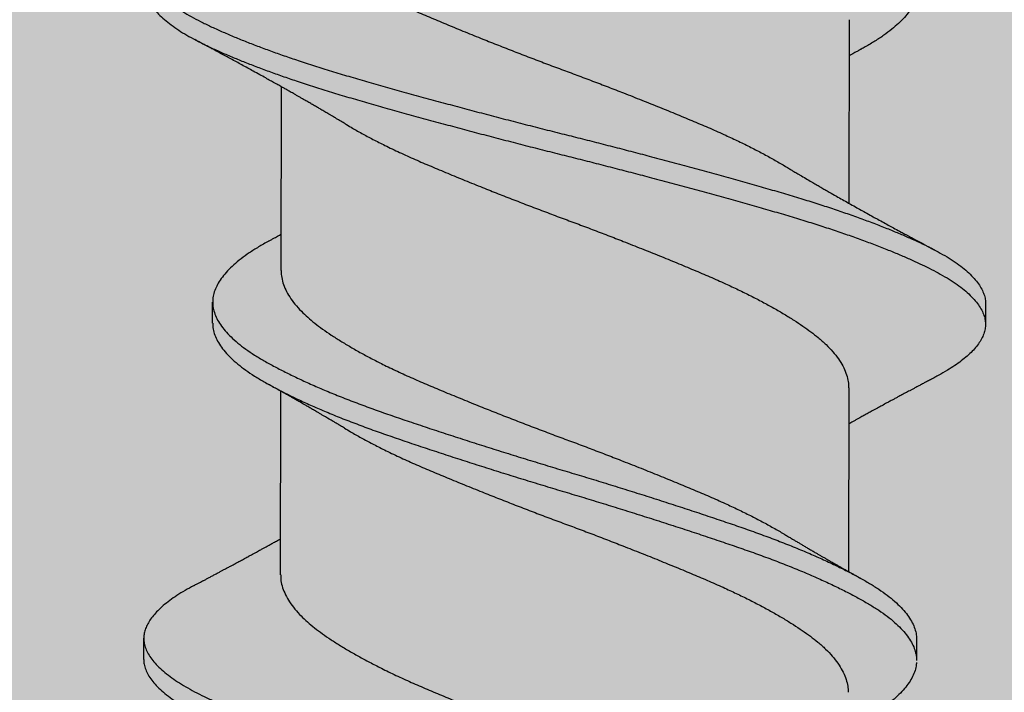
# Model space of a CAD drawing. Units: inches. Extents: x 4 to 61, y -69 to 78.
# Drawn here: x 54 to 54, y -34 to -34 of the extents above; entities that cross this region are included whole.
import ezdxf

# ---------------------------------------------------------------- set-up
doc = ezdxf.new("R2010")
doc.units = ezdxf.units.IN
doc.header["$MEASUREMENT"] = 0

msp = doc.modelspace()

# ---------------------------------------------------------------- hatches: boundary and pattern name
h = msp.add_hatch()
h.set_pattern_fill('AR-SAND', color=256, scale=0.111277, angle=90)
h.set_pattern_definition([(127.5, (74.87182, -10.12694), (-0.2144109, -0.0070097), [0, -0.1691408, 0, -0.18917065, 0, -0.1808249]), (97.5, (74.87182, -10.12694), (-0.3140395, 0.1969352), [0, -0.091247, 0, -0.1524493, 0, -0.05842035]), (57.5, (74.87182, -10.26381), (-0.0006297, 0.3465319), [0, -0.0556384, 0, -0.2002983, 0, -0.2615006]), (47.5, (74.87182, -10.2638), (-0.097665, 0.3345123), [0, -0.0278192, 0, -0.1313067, 0, -0.15022375])])
h.paths.add_polyline_path([(59.05401, -33.98063), (59.05401, -33.28494), (47.84168, -33.28494), (47.84168, -33.98063)])
h.paths.add_polyline_path([(47.84168, -29.31852), (59.05401, -29.31852), (59.05401, -28.62283), (47.84168, -28.62283)])

# ---------------------------------------------------------------- linework, layer by layer
for p, q in [((53.89125, -33.5734), (53.89116, -33.62799)), ((53.72238, -33.64793), (53.72247, -33.59334)), ((53.70204, -33.66362), (53.70205, -33.65737)), ((53.93174, -33.65774), (53.93173, -33.66399)), ((53.72224, -33.73846), (53.72232, -33.68387)), ((53.89108, -33.68287), (53.89099, -33.73746)), ((53.68157, -33.76359), (53.68158, -33.75734)), ((53.91127, -33.75771), (53.91126, -33.76396))]:
    msp.add_line(p, q)
for points, knots in [([(53.70237, -33.4636), (53.70239, -33.46417), (53.70245, -33.46533), (53.70295, -33.4671), (53.70376, -33.46891), (53.70491, -33.47073), (53.70638, -33.47255), (53.70817, -33.47437), (53.71028, -33.47618), (53.71268, -33.47797), (53.71537, -33.47974), (53.71834, -33.48148), (53.72159, -33.48325), (53.7251, -33.48504), (53.72886, -33.48683), (53.73285, -33.48862), (53.73706, -33.49042), (53.7415, -33.49221), (53.74617, -33.494), (53.75105, -33.49579), (53.75609, -33.49754), (53.76129, -33.4993), (53.76665, -33.5011), (53.77217, -33.50292), (53.7778, -33.50474), (53.78352, -33.50657), (53.78931, -33.5084), (53.79515, -33.5102), (53.80099, -33.51199), (53.8068, -33.51374), (53.81258, -33.51547), (53.81832, -33.51722), (53.82405, -33.519), (53.82978, -33.5208), (53.83548, -33.52262), (53.84113, -33.52445), (53.84666, -33.52627), (53.85204, -33.52806), (53.85726, -33.52984), (53.86232, -33.53158), (53.86721, -33.53336), (53.87193, -33.53516), (53.87645, -33.53698), (53.88075, -33.5388), (53.88483, -33.54063), (53.88862, -33.54243), (53.89213, -33.54421), (53.89535, -33.54595), (53.89829, -33.54766), (53.90098, -33.5494), (53.9034, -33.55118), (53.90554, -33.55299), (53.90737, -33.55481), (53.90889, -33.55664), (53.91007, -33.55846), (53.91092, -33.56026), (53.91144, -33.56205), (53.91163, -33.5638), (53.9115, -33.56554), (53.91103, -33.56731), (53.91024, -33.56911), (53.90912, -33.57091), (53.90769, -33.5727), (53.90596, -33.57448), (53.90392, -33.57626), (53.90159, -33.57802), (53.89894, -33.57977), (53.89667, -33.58113), (53.8952, -33.58193), (53.89481, -33.58214)], [0, 0, 0, 0, 0.014817, 0.029932, 0.045122, 0.06036, 0.075618, 0.090866, 0.106077, 0.121188, 0.136207, 0.151165, 0.166218, 0.181355, 0.196277, 0.211226, 0.226176, 0.2411, 0.256273, 0.271364, 0.286356, 0.301403, 0.316545, 0.331753, 0.347001, 0.362225, 0.377432, 0.392592, 0.407678, 0.422663, 0.437375, 0.452185, 0.467069, 0.482, 0.497257, 0.512507, 0.527722, 0.542872, 0.557932, 0.57292, 0.587999, 0.603131, 0.618322, 0.633542, 0.648764, 0.663959, 0.67883, 0.693622, 0.708316, 0.723055, 0.73819, 0.753395, 0.76864, 0.783898, 0.79914, 0.814338, 0.829463, 0.844456, 0.859429, 0.874504, 0.889657, 0.90486, 0.919812, 0.934758, 0.94967, 0.964523, 0.97959, 0.994577, 1, 1, 1, 1]), ([(53.72259, -33.53846), (53.7226, -33.539), (53.72262, -33.54021), (53.72308, -33.54215), (53.7239, -33.54426), (53.72509, -33.54638), (53.72663, -33.54851), (53.72844, -33.55053), (53.73043, -33.55242), (53.73254, -33.55419), (53.73489, -33.55593), (53.73746, -33.5577), (53.74024, -33.55948), (53.74322, -33.56127), (53.74639, -33.56305), (53.74974, -33.56485), (53.75349, -33.56674), (53.75765, -33.56874), (53.76223, -33.57081), (53.76701, -33.57285), (53.77196, -33.57493), (53.77708, -33.57703), (53.78209, -33.57906), (53.78694, -33.58099), (53.7916, -33.58281), (53.79629, -33.58462), (53.801, -33.58641), (53.80568, -33.58816), (53.81034, -33.58989), (53.81497, -33.59163), (53.81959, -33.5934), (53.82447, -33.5953), (53.8296, -33.59732), (53.8349, -33.59945), (53.84007, -33.60157), (53.84508, -33.60366), (53.84991, -33.6057), (53.85434, -33.60766), (53.85838, -33.60955), (53.86206, -33.61136), (53.86557, -33.61319), (53.86888, -33.61501), (53.8711, -33.61628), (53.87216, -33.61693), (53.87224, -33.61699)], [0, 0, 0, 0, 0.02091, 0.047555, 0.074358, 0.101249, 0.128154, 0.155, 0.17786, 0.20058, 0.223159, 0.245864, 0.268712, 0.291251, 0.313844, 0.336447, 0.359018, 0.385785, 0.412372, 0.43878, 0.465362, 0.492125, 0.518997, 0.542013, 0.56501, 0.587941, 0.610763, 0.633431, 0.655617, 0.67796, 0.700431, 0.722987, 0.749892, 0.776784, 0.803591, 0.83024, 0.856673, 0.883187, 0.906027, 0.92897, 0.951972, 0.974987, 0.997969, 1, 1, 1, 1]), ([(53.69687, -33.54164), (53.69638, -33.54189), (53.69496, -33.54263), (53.69287, -33.54388), (53.69058, -33.54537), (53.68856, -33.54687), (53.68679, -33.54838), (53.68531, -33.54987), (53.68412, -33.55132), (53.68319, -33.55274), (53.68251, -33.55414), (53.68207, -33.55554), (53.68187, -33.55697), (53.68193, -33.55844), (53.68229, -33.55999), (53.68296, -33.56155), (53.68393, -33.56314), (53.6852, -33.56473), (53.68678, -33.56633), (53.68864, -33.56792), (53.69076, -33.56949), (53.6931, -33.57101), (53.69564, -33.57249), (53.69842, -33.57395), (53.70142, -33.5754), (53.70467, -33.57688), (53.70808, -33.57835), (53.71164, -33.5798), (53.71533, -33.58123), (53.71919, -33.58267), (53.72323, -33.5841), (53.72759, -33.58559), (53.73228, -33.58712), (53.7373, -33.58869), (53.74247, -33.59024), (53.7478, -33.59176), (53.75326, -33.59332), (53.75889, -33.5949), (53.76464, -33.59649), (53.77042, -33.59806), (53.77619, -33.59961), (53.78192, -33.60114), (53.7877, -33.60265), (53.79351, -33.60416), (53.79932, -33.60565), (53.80502, -33.60709), (53.81061, -33.60849), (53.81609, -33.60988), (53.82158, -33.61129), (53.82705, -33.61271), (53.83271, -33.6142), (53.83852, -33.61575), (53.84447, -33.61735), (53.85032, -33.61895), (53.85604, -33.62054), (53.86163, -33.62211), (53.86707, -33.62366), (53.87235, -33.62519), (53.8774, -33.62672), (53.88223, -33.62824), (53.88682, -33.62974), (53.89125, -33.63126), (53.89549, -33.63278), (53.89953, -33.63431), (53.9033, -33.63579), (53.90678, -33.63724), (53.90999, -33.63865), (53.91298, -33.64004), (53.91577, -33.6414), (53.91845, -33.64284), (53.92099, -33.64434), (53.92336, -33.64592), (53.92545, -33.64751), (53.92725, -33.64911), (53.92876, -33.65071), (53.92996, -33.6523), (53.93086, -33.65388), (53.93144, -33.65542), (53.93173, -33.6567), (53.93171, -33.65746), (53.93171, -33.65774)], [0, 0, 0, 0, 0.006701, 0.019541, 0.032436, 0.04537, 0.058327, 0.07129, 0.083504, 0.095697, 0.107854, 0.119963, 0.132011, 0.14542, 0.158905, 0.172457, 0.186057, 0.199687, 0.213328, 0.226961, 0.240568, 0.253457, 0.266291, 0.279053, 0.291806, 0.304632, 0.317515, 0.329702, 0.341913, 0.354135, 0.366355, 0.378558, 0.392143, 0.405672, 0.419128, 0.432535, 0.446015, 0.459562, 0.473159, 0.486788, 0.499751, 0.512709, 0.525646, 0.538546, 0.551394, 0.564174, 0.576185, 0.588258, 0.600387, 0.612559, 0.624762, 0.638399, 0.652039, 0.665662, 0.679249, 0.692783, 0.706245, 0.71965, 0.733125, 0.745994, 0.758909, 0.771856, 0.784818, 0.797779, 0.810722, 0.822896, 0.835027, 0.847102, 0.859115, 0.87116, 0.884675, 0.898249, 0.911863, 0.9255, 0.93914, 0.952764, 0.966355, 0.979893, 0.992694, 1, 1, 1, 1]), ([(53.68192, -33.56359), (53.68192, -33.56395), (53.68193, -33.56483), (53.68229, -33.56624), (53.68295, -33.5678), (53.68392, -33.56939), (53.68519, -33.57098), (53.68677, -33.57258), (53.68863, -33.57417), (53.69075, -33.57574), (53.69309, -33.57726), (53.69563, -33.57874), (53.69841, -33.5802), (53.70141, -33.58165), (53.70466, -33.58313), (53.70807, -33.5846), (53.71163, -33.58605), (53.71532, -33.58748), (53.71918, -33.58892), (53.72322, -33.59035), (53.72758, -33.59184), (53.73227, -33.59337), (53.73729, -33.59494), (53.74246, -33.59649), (53.74779, -33.59801), (53.75325, -33.59957), (53.75888, -33.60115), (53.76463, -33.60274), (53.77041, -33.60431), (53.77618, -33.60586), (53.78191, -33.60739), (53.78769, -33.6089), (53.7935, -33.61041), (53.79931, -33.6119), (53.80501, -33.61334), (53.8106, -33.61474), (53.81608, -33.61613), (53.82157, -33.61754), (53.82704, -33.61896), (53.8327, -33.62045), (53.83851, -33.622), (53.84446, -33.6236), (53.85031, -33.6252), (53.85603, -33.62679), (53.86162, -33.62836), (53.86706, -33.62991), (53.87234, -33.63144), (53.87739, -33.63297), (53.88222, -33.63449), (53.88681, -33.63599), (53.89124, -33.63751), (53.89548, -33.63903), (53.89952, -33.64056), (53.90329, -33.64204), (53.90677, -33.64349), (53.90998, -33.6449), (53.91297, -33.64629), (53.91576, -33.64765), (53.91844, -33.64909), (53.92098, -33.65059), (53.92335, -33.65217), (53.92544, -33.65376), (53.92724, -33.65536), (53.92875, -33.65696), (53.92995, -33.65855), (53.93085, -33.66013), (53.93144, -33.66167), (53.93173, -33.66316), (53.93175, -33.66461), (53.9315, -33.66607), (53.93097, -33.66755), (53.93017, -33.66905), (53.92912, -33.67053), (53.92783, -33.67198), (53.92633, -33.67341), (53.92459, -33.67483), (53.92263, -33.67625), (53.92035, -33.6777), (53.9184, -33.67885), (53.91709, -33.67952), (53.91677, -33.67969)], [0, 0, 0, 0, 0.009682, 0.023167, 0.036719, 0.050319, 0.063949, 0.07759, 0.091223, 0.10483, 0.117719, 0.130553, 0.143315, 0.156068, 0.168894, 0.181778, 0.193964, 0.206176, 0.218398, 0.230617, 0.242821, 0.256405, 0.269934, 0.283391, 0.296797, 0.310277, 0.323825, 0.337422, 0.35105, 0.364013, 0.376972, 0.389909, 0.402809, 0.415657, 0.428437, 0.440448, 0.452521, 0.46465, 0.476822, 0.489025, 0.502662, 0.516302, 0.529925, 0.543512, 0.557046, 0.570508, 0.583914, 0.597388, 0.610257, 0.623173, 0.63612, 0.649082, 0.662042, 0.674986, 0.68716, 0.699291, 0.711366, 0.723379, 0.735424, 0.748939, 0.762513, 0.776127, 0.789764, 0.803404, 0.817029, 0.830619, 0.844158, 0.856958, 0.869696, 0.882487, 0.895343, 0.908249, 0.92119, 0.933409, 0.945631, 0.957843, 0.970031, 0.982182, 0.995684, 1, 1, 1, 1]), ([(53.74139, -33.60434), (53.74099, -33.6041), (53.74027, -33.60367), (53.73931, -33.60309), (53.73857, -33.60265), (53.73793, -33.60227), (53.73729, -33.60189), (53.73644, -33.60139), (53.73542, -33.60079), (53.7343, -33.60013), (53.73317, -33.59947), (53.73206, -33.59882), (53.73089, -33.59814), (53.72968, -33.59744), (53.72857, -33.5968), (53.72758, -33.59624), (53.7268, -33.59579), (53.72608, -33.59539), (53.72543, -33.59501), (53.72478, -33.59464), (53.72413, -33.59428), (53.72355, -33.59395), (53.72306, -33.59367), (53.72256, -33.59339), (53.722, -33.59308), (53.72144, -33.59276), (53.72094, -33.59248), (53.72042, -33.59219), (53.71985, -33.59187), (53.71896, -33.59138), (53.71769, -33.59067), (53.71599, -33.58972), (53.71422, -33.58875), (53.71244, -33.58778), (53.71077, -33.58686), (53.70909, -33.58595), (53.7075, -33.58508), (53.70594, -33.58424), (53.70449, -33.58346), (53.70313, -33.58273), (53.70209, -33.58217), (53.70131, -33.58175), (53.70078, -33.58147), (53.70027, -33.5812), (53.69979, -33.58094), (53.69928, -33.58067), (53.69864, -33.58033), (53.69778, -33.57987), (53.69713, -33.57953), (53.69677, -33.57933)], [0, 0, 0, 0, 0.027817, 0.049769, 0.065829, 0.07887, 0.093565, 0.109964, 0.136892, 0.163507, 0.186612, 0.213546, 0.239446, 0.265589, 0.296146, 0.314422, 0.332458, 0.348535, 0.362853, 0.376568, 0.392651, 0.406262, 0.415667, 0.425531, 0.43969, 0.45343, 0.463136, 0.473549, 0.487934, 0.501246, 0.533217, 0.572792, 0.615366, 0.651278, 0.690801, 0.726483, 0.76332, 0.796269, 0.830214, 0.859665, 0.887521, 0.899227, 0.911381, 0.922844, 0.933324, 0.943171, 0.956877, 0.975816, 1, 1, 1, 1]), ([(53.89485, -33.58213), (53.89449, -33.58233), (53.89385, -33.58268), (53.89301, -33.58315), (53.89241, -33.58348), (53.89195, -33.58374), (53.89158, -33.58394), (53.89134, -33.58408), (53.89123, -33.58414)], [0, 0, 0, 0, 0.299205, 0.530535, 0.694196, 0.799721, 0.910351, 1, 1, 1, 1]), ([(53.74141, -33.60434), (53.74199, -33.60469), (53.74356, -33.60564), (53.74632, -33.60719), (53.74967, -33.60898), (53.75342, -33.61088), (53.75758, -33.61287), (53.76216, -33.61495), (53.76694, -33.61699), (53.77189, -33.61907), (53.77701, -33.62117), (53.78202, -33.6232), (53.78687, -33.62513), (53.79153, -33.62695), (53.79622, -33.62876), (53.80093, -33.63055), (53.80561, -33.6323), (53.81027, -33.63403), (53.8149, -33.63577), (53.81952, -33.63754), (53.8244, -33.63944), (53.82952, -33.64146), (53.83483, -33.64359), (53.84, -33.64571), (53.84501, -33.64779), (53.84984, -33.64984), (53.85427, -33.6518), (53.85831, -33.65369), (53.86199, -33.6555), (53.8655, -33.65732), (53.86882, -33.65915), (53.87193, -33.66095), (53.8748, -33.66273), (53.87744, -33.66448), (53.87986, -33.6662), (53.8822, -33.66803), (53.88441, -33.67), (53.88641, -33.67211), (53.88808, -33.67424), (53.88938, -33.67637), (53.89033, -33.67848), (53.89087, -33.68047), (53.89109, -33.68193), (53.89106, -33.68269), (53.89105, -33.68287)], [0, 0, 0, 0, 0.0134604, 0.0360537, 0.0586578, 0.0812291, 0.107996, 0.1345843, 0.1609926, 0.1875753, 0.2143384, 0.2412109, 0.2642271, 0.2872241, 0.3101561, 0.3329782, 0.3556469, 0.3778336, 0.4001766, 0.4226477, 0.4452048, 0.4721099, 0.4990027, 0.5258098, 0.5524597, 0.5788928, 0.6054072, 0.6282475, 0.6511914, 0.6741939, 0.6972091, 0.720191, 0.7426861, 0.7650629, 0.7872808, 0.8095026, 0.8361587, 0.8629697, 0.889864, 0.9167683, 0.9436091, 0.9703142, 0.9929948, 1, 1, 1, 1]), ([(53.87224, -33.61698), (53.87265, -33.61723), (53.87337, -33.61766), (53.87433, -33.61824), (53.87506, -33.61868), (53.8757, -33.61905), (53.87634, -33.61943), (53.87739, -33.62005), (53.87876, -33.62086), (53.88031, -33.62177), (53.88165, -33.62255), (53.88284, -33.62324), (53.88405, -33.62394), (53.88558, -33.62482), (53.88731, -33.62581), (53.88923, -33.62689), (53.89113, -33.62797), (53.89297, -33.629), (53.89478, -33.63001), (53.89653, -33.63098), (53.89818, -33.6319), (53.89987, -33.63283), (53.9015, -33.63372), (53.90321, -33.63466), (53.90492, -33.63559), (53.90625, -33.6363), (53.90722, -33.63683), (53.90781, -33.63715), (53.90846, -33.6375), (53.90911, -33.63785), (53.9097, -33.63816), (53.91024, -33.63845), (53.91083, -33.63877), (53.91155, -33.63916), (53.91232, -33.63957), (53.91303, -33.63995), (53.91373, -33.64032), (53.91454, -33.64076), (53.9156, -33.64132), (53.91641, -33.64175), (53.91686, -33.64199)], [0, 0, 0, 0, 0.0280649, 0.050019, 0.065835, 0.078774, 0.0934832, 0.1099583, 0.1504667, 0.1872732, 0.2155479, 0.2418514, 0.2683109, 0.2974547, 0.345245, 0.3851385, 0.4267839, 0.4727857, 0.5092255, 0.5475936, 0.5897719, 0.6195933, 0.660477, 0.698275, 0.7334667, 0.7738608, 0.7862841, 0.7982249, 0.8131945, 0.8292537, 0.8418892, 0.852128, 0.8652369, 0.8818325, 0.9001133, 0.9160348, 0.9296425, 0.9463531, 0.9697995, 1, 1, 1, 1]), ([(53.71878, -33.6392), (53.71908, -33.63903), (53.71962, -33.63873), (53.72037, -33.63832), (53.72099, -33.63797), (53.7215, -33.63769), (53.72195, -33.63744), (53.72225, -33.63727), (53.7224, -33.63719)], [0, 0, 0, 0, 0.243015, 0.451084, 0.622992, 0.755557, 0.874486, 1, 1, 1, 1]), ([(53.71879, -33.63919), (53.71876, -33.63921), (53.71764, -33.63981), (53.71566, -33.64097), (53.71289, -33.64272), (53.71043, -33.6445), (53.70827, -33.6463), (53.70641, -33.64811), (53.70488, -33.64991), (53.70368, -33.65171), (53.70281, -33.65347), (53.70225, -33.65522), (53.70201, -33.65696), (53.70209, -33.65869), (53.7025, -33.66046), (53.70324, -33.66226), (53.70432, -33.66408), (53.70572, -33.6659), (53.70745, -33.66773), (53.70948, -33.66954), (53.71182, -33.67134), (53.71445, -33.67311), (53.71736, -33.67484), (53.72055, -33.67661), (53.724, -33.67839), (53.7277, -33.68018), (53.73163, -33.68197), (53.73579, -33.68377), (53.74019, -33.68557), (53.74482, -33.68736), (53.74966, -33.68915), (53.75466, -33.69091), (53.75983, -33.69267), (53.76516, -33.69446), (53.77064, -33.69627), (53.77625, -33.69809), (53.78196, -33.69992), (53.78773, -33.70175), (53.79356, -33.70356), (53.7994, -33.70535), (53.80521, -33.70711), (53.81099, -33.70883), (53.81673, -33.71058), (53.82246, -33.71235), (53.8282, -33.71415), (53.83393, -33.71597), (53.8396, -33.7178), (53.84516, -33.71962), (53.85057, -33.72142), (53.85583, -33.7232), (53.86092, -33.72495), (53.86585, -33.72672), (53.8706, -33.72852), (53.87517, -33.73033), (53.87952, -33.73215), (53.88365, -33.73398), (53.8875, -33.73579), (53.89107, -33.73757), (53.89434, -33.73932), (53.89735, -33.74104), (53.9001, -33.74277), (53.90258, -33.74454), (53.90479, -33.74634), (53.90669, -33.74817), (53.90827, -33.74999), (53.90953, -33.75181), (53.91046, -33.75362), (53.91103, -33.75541), (53.91129, -33.75677), (53.91124, -33.75753), (53.91123, -33.75771)], [0, 0, 0, 0, 0.000356, 0.015361, 0.030364, 0.045464, 0.060635, 0.075849, 0.091078, 0.106021, 0.120924, 0.135761, 0.150505, 0.165503, 0.180602, 0.195782, 0.211016, 0.226275, 0.241532, 0.256757, 0.271889, 0.286934, 0.301892, 0.316927, 0.332052, 0.346968, 0.361917, 0.376873, 0.391808, 0.407, 0.422115, 0.437127, 0.452154, 0.46728, 0.48248, 0.497725, 0.512954, 0.52817, 0.543347, 0.558455, 0.573468, 0.588165, 0.60296, 0.617833, 0.63276, 0.648018, 0.663276, 0.678505, 0.693675, 0.708761, 0.723753, 0.738814, 0.753933, 0.769117, 0.784337, 0.799565, 0.814772, 0.82966, 0.844475, 0.859192, 0.873911, 0.889031, 0.904226, 0.919469, 0.93473, 0.949982, 0.965195, 0.980342, 0.995363, 1, 1, 1, 1]), ([(53.72241, -33.64793), (53.72242, -33.64847), (53.72244, -33.64969), (53.7229, -33.65162), (53.72372, -33.65373), (53.72491, -33.65585), (53.72646, -33.65798), (53.72826, -33.66), (53.73025, -33.66189), (53.73236, -33.66366), (53.73471, -33.6654), (53.73728, -33.66717), (53.74006, -33.66895), (53.74304, -33.67074), (53.74621, -33.67253), (53.74956, -33.67432), (53.75331, -33.67622), (53.75747, -33.67821), (53.76206, -33.68029), (53.76683, -33.68232), (53.77178, -33.6844), (53.7769, -33.68651), (53.78191, -33.68853), (53.78677, -33.69046), (53.79142, -33.69228), (53.79612, -33.69409), (53.80083, -33.69588), (53.80551, -33.69764), (53.81017, -33.69936), (53.81479, -33.70111), (53.81941, -33.70287), (53.8243, -33.70477), (53.82942, -33.70679), (53.83473, -33.70893), (53.8399, -33.71104), (53.8449, -33.71313), (53.84974, -33.71517), (53.85416, -33.71713), (53.8582, -33.71903), (53.86188, -33.72084), (53.8654, -33.72266), (53.8687, -33.72448), (53.87092, -33.72575), (53.87198, -33.72641), (53.87207, -33.72646)], [0, 0, 0, 0, 0.020911, 0.047555, 0.074359, 0.101251, 0.128156, 0.155003, 0.177863, 0.200584, 0.223163, 0.245868, 0.268716, 0.291255, 0.313849, 0.336453, 0.359024, 0.385791, 0.412379, 0.438788, 0.46537, 0.492133, 0.519006, 0.542022, 0.565019, 0.587951, 0.610773, 0.633442, 0.655628, 0.677971, 0.700442, 0.722999, 0.749905, 0.776797, 0.803604, 0.830254, 0.856687, 0.883202, 0.906042, 0.928986, 0.951988, 0.975003, 0.997985, 1, 1, 1, 1]), ([(53.70207, -33.6636), (53.70208, -33.66404), (53.70209, -33.66507), (53.7025, -33.66671), (53.70323, -33.66851), (53.70431, -33.67033), (53.70571, -33.67215), (53.70744, -33.67398), (53.70947, -33.67579), (53.71181, -33.67759), (53.71444, -33.67935), (53.71735, -33.68109), (53.72054, -33.68286), (53.72399, -33.68464), (53.72769, -33.68643), (53.73162, -33.68822), (53.73578, -33.69002), (53.74018, -33.69182), (53.74481, -33.69361), (53.74965, -33.6954), (53.75465, -33.69716), (53.75982, -33.69892), (53.76515, -33.70071), (53.77063, -33.70252), (53.77624, -33.70434), (53.78195, -33.70617), (53.78772, -33.708), (53.79355, -33.70981), (53.79939, -33.7116), (53.8052, -33.71336), (53.81098, -33.71508), (53.81672, -33.71683), (53.82245, -33.7186), (53.82819, -33.7204), (53.83392, -33.72222), (53.83959, -33.72405), (53.84515, -33.72587), (53.85056, -33.72767), (53.85582, -33.72945), (53.86091, -33.7312), (53.86584, -33.73297), (53.87059, -33.73477), (53.87516, -33.73658), (53.87951, -33.7384), (53.88364, -33.74023), (53.88749, -33.74204), (53.89106, -33.74382), (53.89433, -33.74557), (53.89734, -33.74729), (53.90009, -33.74902), (53.90257, -33.75079), (53.90478, -33.75259), (53.90668, -33.75442), (53.90826, -33.75624), (53.90952, -33.75806), (53.91045, -33.75987), (53.91102, -33.76166), (53.91128, -33.76301), (53.91123, -33.76376), (53.91122, -33.76393)], [0, 0, 0, 0, 0.013656, 0.031507, 0.049453, 0.067464, 0.085505, 0.103542, 0.121541, 0.139431, 0.157218, 0.174902, 0.192678, 0.210559, 0.228193, 0.245867, 0.263549, 0.281206, 0.299167, 0.317036, 0.334784, 0.35255, 0.370434, 0.388404, 0.406427, 0.424431, 0.442421, 0.460363, 0.478225, 0.495974, 0.51335, 0.530841, 0.548425, 0.566072, 0.584112, 0.60215, 0.620154, 0.63809, 0.655924, 0.673649, 0.691455, 0.70933, 0.727281, 0.745275, 0.763278, 0.781256, 0.798858, 0.816373, 0.833772, 0.851174, 0.86905, 0.887014, 0.905035, 0.923078, 0.941109, 0.959095, 0.977003, 0.994761, 1, 1, 1, 1]), ([(53.9168, -33.67969), (53.91632, -33.67994), (53.91544, -33.6804), (53.91427, -33.68102), (53.91338, -33.68149), (53.91272, -33.68185), (53.91221, -33.68212), (53.91177, -33.68235), (53.91128, -33.68261), (53.91068, -33.68293), (53.90997, -33.68331), (53.90925, -33.68369), (53.90859, -33.68405), (53.90793, -33.6844), (53.90726, -33.68476), (53.9066, -33.68511), (53.906, -33.68543), (53.90542, -33.68575), (53.90476, -33.6861), (53.90408, -33.68647), (53.90329, -33.68689), (53.90226, -33.68745), (53.90101, -33.68813), (53.89957, -33.68892), (53.89821, -33.68965), (53.89686, -33.6904), (53.89564, -33.69107), (53.89456, -33.69167), (53.89361, -33.69219), (53.89282, -33.69263), (53.89208, -33.69304), (53.8915, -33.69336), (53.89117, -33.69355), (53.89106, -33.69361)], [0, 0, 0, 0, 0.056257, 0.1016, 0.13606, 0.15982, 0.17858, 0.195186, 0.210659, 0.235809, 0.265382, 0.293608, 0.319034, 0.34308, 0.370093, 0.397233, 0.419727, 0.439784, 0.465268, 0.495387, 0.518839, 0.557173, 0.615782, 0.66423, 0.724971, 0.77341, 0.821875, 0.86842, 0.89981, 0.932076, 0.961469, 0.986833, 1, 1, 1, 1]), ([(53.74125, -33.69487), (53.74084, -33.69463), (53.74012, -33.69419), (53.73917, -33.69362), (53.73844, -33.69319), (53.73783, -33.69283), (53.73671, -33.69216), (53.73552, -33.69146), (53.73422, -33.6907), (53.73332, -33.69017), (53.7323, -33.68957), (53.73119, -33.68893), (53.73016, -33.68833), (53.72928, -33.68782), (53.72857, -33.68742), (53.72794, -33.68705), (53.72731, -33.6867), (53.72659, -33.68628), (53.72579, -33.68583), (53.72499, -33.68538), (53.72412, -33.68488), (53.72311, -33.68431), (53.72218, -33.68379), (53.72149, -33.6834), (53.72101, -33.68313), (53.72041, -33.68279), (53.71962, -33.68235), (53.71904, -33.68203), (53.71871, -33.68185)], [0, 0, 0, 0, 0.05497, 0.097567, 0.127942, 0.153931, 0.179575, 0.278909, 0.314171, 0.35296, 0.399783, 0.45043, 0.501051, 0.536866, 0.567543, 0.595085, 0.620834, 0.650255, 0.69068, 0.727263, 0.755358, 0.806328, 0.860188, 0.877543, 0.896774, 0.923364, 0.957765, 1, 1, 1, 1]), ([(53.74126, -33.69487), (53.74185, -33.69522), (53.74341, -33.69617), (53.74618, -33.69772), (53.74952, -33.69951), (53.75327, -33.70141), (53.75743, -33.7034), (53.76202, -33.70548), (53.76679, -33.70752), (53.77174, -33.70959), (53.77686, -33.7117), (53.78187, -33.71372), (53.78673, -33.71565), (53.79138, -33.71748), (53.79608, -33.71929), (53.80078, -33.72108), (53.80547, -33.72283), (53.81013, -33.72455), (53.81475, -33.7263), (53.81937, -33.72807), (53.82426, -33.72997), (53.82938, -33.73199), (53.83469, -33.73412), (53.83986, -33.73623), (53.84486, -33.73832), (53.8497, -33.74037), (53.85412, -33.74233), (53.85816, -33.74422), (53.86184, -33.74603), (53.86535, -33.74785), (53.86868, -33.74968), (53.87178, -33.75148), (53.87466, -33.75326), (53.8773, -33.75501), (53.87972, -33.75673), (53.88206, -33.75856), (53.88426, -33.76053), (53.88627, -33.76264), (53.88793, -33.76477), (53.88924, -33.7669), (53.89019, -33.76901), (53.89073, -33.771), (53.89095, -33.77246), (53.89091, -33.77322), (53.8909, -33.7734)], [0, 0, 0, 0, 0.013454, 0.036048, 0.058652, 0.081223, 0.10799, 0.134579, 0.160987, 0.18757, 0.214333, 0.241206, 0.264222, 0.28722, 0.310152, 0.332974, 0.355643, 0.37783, 0.400173, 0.422644, 0.445201, 0.472107, 0.498999, 0.525807, 0.552457, 0.57889, 0.605405, 0.628245, 0.651189, 0.674192, 0.697207, 0.720189, 0.742684, 0.765061, 0.787279, 0.809501, 0.836158, 0.862969, 0.889863, 0.916768, 0.943609, 0.970314, 0.992995, 1, 1, 1, 1]), ([(53.69651, -33.74164), (53.69683, -33.74147), (53.69739, -33.74117), (53.69814, -33.74078), (53.69869, -33.74049), (53.69909, -33.74028), (53.69956, -33.74003), (53.70021, -33.73968), (53.70106, -33.73923), (53.70196, -33.73875), (53.70291, -33.73825), (53.70381, -33.73777), (53.70465, -33.73732), (53.70548, -33.73687), (53.70636, -33.7364), (53.70727, -33.73591), (53.70821, -33.73541), (53.70905, -33.73496), (53.70978, -33.73456), (53.71035, -33.73425), (53.71093, -33.73394), (53.71156, -33.7336), (53.71218, -33.73326), (53.7127, -33.73298), (53.71315, -33.73273), (53.71365, -33.73246), (53.71429, -33.73211), (53.71498, -33.73173), (53.71568, -33.73135), (53.71639, -33.73096), (53.71716, -33.73054), (53.71792, -33.73012), (53.71874, -33.72967), (53.71964, -33.72917), (53.72074, -33.72856), (53.72162, -33.72807), (53.72214, -33.72778), (53.72225, -33.72771)], [0, 0, 0, 0, 0.0367009, 0.0656266, 0.0867906, 0.1003019, 0.1122848, 0.1419572, 0.1758474, 0.2110621, 0.2466855, 0.2861698, 0.3163469, 0.3448038, 0.3826876, 0.4187281, 0.4511267, 0.4910546, 0.5163123, 0.5364414, 0.5573918, 0.5828223, 0.6099226, 0.6298324, 0.6436217, 0.6620113, 0.6876772, 0.7184516, 0.7430831, 0.7686533, 0.8020483, 0.8330125, 0.8574623, 0.8975979, 0.9387839, 0.9862103, 1, 1, 1, 1]), ([(53.87206, -33.72645), (53.87245, -33.72668), (53.87312, -33.72709), (53.87402, -33.72763), (53.87468, -33.72802), (53.87519, -33.72833), (53.87565, -33.7286), (53.87623, -33.72894), (53.87696, -33.72938), (53.87788, -33.72992), (53.87891, -33.73053), (53.87998, -33.73115), (53.881, -33.73174), (53.88191, -33.73227), (53.88273, -33.73275), (53.88355, -33.73322), (53.88441, -33.73372), (53.88538, -33.73427), (53.88638, -33.73485), (53.88733, -33.73539), (53.8883, -33.73594), (53.88919, -33.73644), (53.89001, -33.73691), (53.89061, -33.73724), (53.89118, -33.73757), (53.89168, -33.73785), (53.89211, -33.73809), (53.89252, -33.73832), (53.89306, -33.73862), (53.89377, -33.73901), (53.8943, -33.73931), (53.8946, -33.73948)], [0, 0, 0, 0, 0.051683, 0.091905, 0.120618, 0.140892, 0.161358, 0.182527, 0.218342, 0.259951, 0.306054, 0.356205, 0.40282, 0.44184, 0.477542, 0.512659, 0.550739, 0.591799, 0.641445, 0.68323, 0.716927, 0.771028, 0.800191, 0.824873, 0.850308, 0.875803, 0.890881, 0.906744, 0.929854, 0.960933, 1, 1, 1, 1]), ([(53.72228, -33.73846), (53.72227, -33.73887), (53.72226, -33.73996), (53.72265, -33.74176), (53.72339, -33.74386), (53.72452, -33.74599), (53.726, -33.74811), (53.72774, -33.75013), (53.72967, -33.75203), (53.73174, -33.75381), (53.73403, -33.75555), (53.73655, -33.75731), (53.73929, -33.75908), (53.74222, -33.76087), (53.74534, -33.76266), (53.74866, -33.76445), (53.75237, -33.76635), (53.75649, -33.76835), (53.76104, -33.77043), (53.76578, -33.77247), (53.7707, -33.77454), (53.77579, -33.77664), (53.78078, -33.77866), (53.78561, -33.78059), (53.79026, -33.78241), (53.79494, -33.78423), (53.79965, -33.78602), (53.80433, -33.78778), (53.80899, -33.7895), (53.81362, -33.79124), (53.81824, -33.79301), (53.82314, -33.7949), (53.82827, -33.79692), (53.8336, -33.79906), (53.8388, -33.80117), (53.84384, -33.80327), (53.8487, -33.80532), (53.85316, -33.80727), (53.85724, -33.80916), (53.86095, -33.81097), (53.8645, -33.81279), (53.86785, -33.81461), (53.87032, -33.81601), (53.87161, -33.8168), (53.8719, -33.81698)], [0, 0, 0, 0, 0.015958, 0.042565, 0.069345, 0.096226, 0.123135, 0.149999, 0.172884, 0.195639, 0.218232, 0.240899, 0.263721, 0.286242, 0.308827, 0.331433, 0.354016, 0.380809, 0.407436, 0.433854, 0.460396, 0.487131, 0.513989, 0.537004, 0.560009, 0.582959, 0.60581, 0.628516, 0.650691, 0.673001, 0.695447, 0.717989, 0.744889, 0.77179, 0.798619, 0.825304, 0.851775, 0.878245, 0.901057, 0.923982, 0.946976, 0.969993, 0.992986, 1, 1, 1, 1]), ([(53.69654, -33.74164), (53.69629, -33.74177), (53.6951, -33.74238), (53.69319, -33.74349), (53.69083, -33.74497), (53.68874, -33.74647), (53.68691, -33.74798), (53.68536, -33.74947), (53.6841, -33.75092), (53.68311, -33.75234), (53.68235, -33.75375), (53.68185, -33.75515), (53.68157, -33.75659), (53.68156, -33.75805), (53.68185, -33.7596), (53.68244, -33.76116), (53.68334, -33.76274), (53.68454, -33.76433), (53.68604, -33.76593), (53.68783, -33.76753), (53.68988, -33.76909), (53.69215, -33.77062), (53.69463, -33.7721), (53.69735, -33.77357), (53.70029, -33.77502), (53.70347, -33.77649), (53.70683, -33.77796), (53.71033, -33.77941), (53.71396, -33.78084), (53.71778, -33.78227), (53.72177, -33.78371), (53.72609, -33.78519), (53.73074, -33.78673), (53.73572, -33.7883), (53.74085, -33.78985), (53.74613, -33.79138), (53.75157, -33.79293), (53.75715, -33.7945), (53.76288, -33.79609), (53.76863, -33.79766), (53.77437, -33.79921), (53.78009, -33.80074), (53.78586, -33.80226), (53.79166, -33.80376), (53.79748, -33.80526), (53.80318, -33.80671), (53.80877, -33.8081), (53.81425, -33.80949), (53.81973, -33.8109), (53.82521, -33.81232), (53.83088, -33.8138), (53.83671, -33.81535), (53.84267, -33.81695), (53.84855, -33.81855), (53.85431, -33.82014), (53.85993, -33.82172), (53.86541, -33.82328), (53.87073, -33.82481), (53.87582, -33.82633), (53.88068, -33.82784), (53.88531, -33.82935), (53.88978, -33.83086), (53.89407, -33.83238), (53.89817, -33.83391), (53.90199, -33.8354), (53.90553, -33.83685), (53.9088, -33.83826), (53.91185, -33.83965), (53.9147, -33.84103), (53.91744, -33.84245), (53.92004, -33.84395), (53.92248, -33.84553), (53.92464, -33.84712), (53.92651, -33.84871), (53.92809, -33.85031), (53.92937, -33.8519), (53.93035, -33.85349), (53.931, -33.85503), (53.93137, -33.85645), (53.93139, -33.85734), (53.9314, -33.85774)], [0, 0, 0, 0, 0.00334, 0.016164, 0.029046, 0.041971, 0.054923, 0.067886, 0.080104, 0.092304, 0.104473, 0.116596, 0.128663, 0.142068, 0.155534, 0.169071, 0.18266, 0.196284, 0.209924, 0.223561, 0.237177, 0.250078, 0.262928, 0.27571, 0.28845, 0.301259, 0.314129, 0.326306, 0.338512, 0.350733, 0.362954, 0.375163, 0.388759, 0.402303, 0.415779, 0.429185, 0.442645, 0.456178, 0.469764, 0.483387, 0.496348, 0.509309, 0.522254, 0.535165, 0.548028, 0.560827, 0.572837, 0.584892, 0.597006, 0.609168, 0.621363, 0.634997, 0.648638, 0.662267, 0.675865, 0.689414, 0.702896, 0.716303, 0.729758, 0.742612, 0.755517, 0.768457, 0.781417, 0.794379, 0.807329, 0.819512, 0.831656, 0.843749, 0.855776, 0.867802, 0.881299, 0.89486, 0.908466, 0.922099, 0.93574, 0.949371, 0.962971, 0.976524, 0.989343, 1, 1, 1, 1]), ([(53.68161, -33.76359), (53.6816, -33.76383), (53.68157, -33.76457), (53.68185, -33.76585), (53.68243, -33.76741), (53.68333, -33.76899), (53.68453, -33.77058), (53.68603, -33.77218), (53.68782, -33.77378), (53.68987, -33.77534), (53.69214, -33.77687), (53.69462, -33.77835), (53.69733, -33.77982), (53.70028, -33.78127), (53.70346, -33.78274), (53.70682, -33.78421), (53.71032, -33.78566), (53.71395, -33.78709), (53.71777, -33.78852), (53.72176, -33.78996), (53.72608, -33.79144), (53.73073, -33.79298), (53.73571, -33.79455), (53.74084, -33.7961), (53.74612, -33.79763), (53.75156, -33.79918), (53.75714, -33.80075), (53.76287, -33.80234), (53.76862, -33.80391), (53.77436, -33.80546), (53.78008, -33.80699), (53.78585, -33.80851), (53.79165, -33.81001), (53.79747, -33.81151), (53.80317, -33.81296), (53.80876, -33.81435), (53.81424, -33.81574), (53.81972, -33.81715), (53.8252, -33.81857), (53.83086, -33.82005), (53.8367, -33.8216), (53.84266, -33.8232), (53.84854, -33.8248), (53.8543, -33.82639), (53.85992, -33.82797), (53.8654, -33.82953), (53.87072, -33.83106), (53.87581, -33.83258), (53.88067, -33.83409), (53.8853, -33.8356), (53.88977, -33.83711), (53.89406, -33.83863), (53.89816, -33.84016), (53.90198, -33.84165), (53.90552, -33.8431), (53.90879, -33.84451), (53.91184, -33.8459), (53.91469, -33.84728), (53.91743, -33.8487), (53.92003, -33.8502), (53.92247, -33.85178), (53.92463, -33.85337), (53.9265, -33.85496), (53.92808, -33.85656), (53.92936, -33.85815), (53.93034, -33.85974), (53.931, -33.86128), (53.93136, -33.86278), (53.93145, -33.86423), (53.93127, -33.86568), (53.93081, -33.86716), (53.93009, -33.86865), (53.9291, -33.87013), (53.92788, -33.87158), (53.92645, -33.87301), (53.92478, -33.87444), (53.92288, -33.87585), (53.92066, -33.87731), (53.91853, -33.87859), (53.917, -33.8794), (53.91644, -33.87969)], [0, 0, 0, 0, 0.006329, 0.019795, 0.033332, 0.046922, 0.060546, 0.074186, 0.087823, 0.101439, 0.11434, 0.12719, 0.139972, 0.152712, 0.165521, 0.178391, 0.190568, 0.202774, 0.214995, 0.227216, 0.239426, 0.253021, 0.266566, 0.280042, 0.293447, 0.306908, 0.32044, 0.334027, 0.347649, 0.360611, 0.373572, 0.386516, 0.399428, 0.412291, 0.42509, 0.437099, 0.449154, 0.461269, 0.473431, 0.485626, 0.49926, 0.512901, 0.52653, 0.540128, 0.553677, 0.567159, 0.580566, 0.594021, 0.606875, 0.61978, 0.63272, 0.64568, 0.658642, 0.671592, 0.683775, 0.69592, 0.708012, 0.72004, 0.732065, 0.745563, 0.759124, 0.77273, 0.786363, 0.800004, 0.813634, 0.827235, 0.840788, 0.853607, 0.866354, 0.879124, 0.891964, 0.904859, 0.917792, 0.930008, 0.942231, 0.954447, 0.966643, 0.978806, 0.992325, 1, 1, 1, 1]), ([(53.9112, -33.76449), (53.9112, -33.76471), (53.91119, -33.76552), (53.91083, -33.76692), (53.91012, -33.76871), (53.90907, -33.77051), (53.90771, -33.77231), (53.90605, -33.77409), (53.90408, -33.77586), (53.90181, -33.77763), (53.89922, -33.77939), (53.89678, -33.78088), (53.8951, -33.7818), (53.89448, -33.78214)], [0, 0, 0, 0, 0.038174, 0.138835, 0.240052, 0.34164, 0.441596, 0.541549, 0.64132, 0.740731, 0.841619, 0.941851, 1, 1, 1, 1])]:
    msp.add_open_spline(points, degree=3, knots=knots)

doc.saveas('drawing.dxf')
